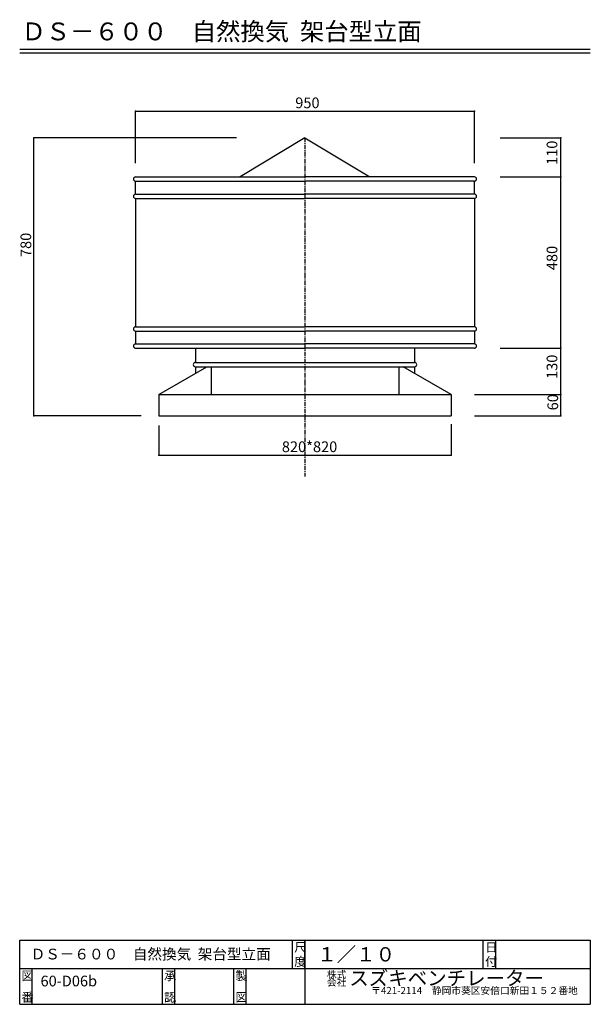
# Model space of a CAD drawing. Extents: x 250 to 1850, y 90 to 2851.
import ezdxf

# ---------------------------------------------------------------- set-up
doc = ezdxf.new("R2010")
doc.units = 0
doc.linetypes.add('CENTER2', pattern=[20, 12.5, -2.5, 2.5, -2.5])
for name, color, linetype in [('0-1', 7, 'CONTINUOUS'), ('0-2', 7, 'CONTINUOUS'), ('0-8', 7, 'CONTINUOUS'), ('0-d', 7, 'CONTINUOUS')]:
    doc.layers.add(name, color=color, linetype=linetype)
doc.styles.get("Standard").update_dxf_attribs({"font": 'TXT', "bigfont": 'BIGFONT'})

msp = doc.modelspace()

# ---------------------------------------------------------------- linework, layer by layer
at = {"layer": '0-1', "color": 7, "linetype": 'CENTER2'}
msp.add_line((1050, 2519.6033), (1050, 1569.9999), dxfattribs=at)
at = {"layer": '0-2', "color": 3, "linetype": 'CONTINUOUS'}
for p, q in [((1050, 2519.6033), (868.13474, 2409.6032)), ((1050, 2519.6033), (1231.8653, 2409.6032)), ((574.99994, 2409.6037), (1050, 2409.6037)), ((1525.0001, 2409.6037), (1050, 2409.6037)), ((574.99994, 2361.6038), (574.99994, 2397.6039)), ((574.99994, 2397.6039), (1050, 2397.6039)), ((1525.0001, 2397.6039), (1050, 2397.6039)), ((1525.0001, 2361.6038), (1525.0001, 2397.6039)), ((574.99994, 2361.6038), (1050, 2361.6038)), ((574.99994, 2349.604), (574.99994, 1989.6028)), ((574.99994, 2349.604), (1050, 2349.604)), ((1525.0001, 2361.6038), (1050, 2361.6038)), ((1525.0001, 2349.604), (1050, 2349.604)), ((1525.0001, 2349.604), (1525.0001, 1989.6028)), ((574.99994, 1989.6028), (1050, 1989.6028)), ((1525.0001, 1989.6028), (1050, 1989.6028)), ((574.99994, 1977.603), (574.99994, 1941.6029)), ((574.99994, 1977.603), (1050, 1977.603)), ((1525.0001, 1977.603), (1050, 1977.603)), ((1525.0001, 1977.603), (1525.0001, 1941.6029)), ((574.99994, 1941.6029), (1050, 1941.6029)), ((1525.0001, 1941.6029), (1050, 1941.6029)), ((574.99994, 1929.6031), (1050, 1929.6031)), ((742.49988, 1929.6031), (742.49988, 1889.6032)), ((1525.0001, 1929.6031), (1050, 1929.6031)), ((1357.5002, 1929.6031), (1357.5002, 1889.6032)), ((639.99991, 1799.6034), (775.09984, 1877.6034)), ((742.49988, 1889.6032), (1357.4997, 1889.6032)), ((742.49988, 1877.6034), (1357.4997, 1877.6034)), ((742.49988, 1877.6034), (742.49988, 1858.7818)), ((786.99996, 1877.6034), (786.99996, 1799.6034)), ((1313.0001, 1877.6034), (1313.0001, 1799.6034)), ((1460.0001, 1799.6034), (1324.9002, 1877.6034)), ((1357.5002, 1877.6034), (1357.5002, 1858.7818)), ((639.99991, 1799.6034), (639.99991, 1739.6034)), ((639.99991, 1799.6034), (1460.0001, 1799.6034)), ((1460.0001, 1799.6034), (1460.0001, 1739.6034)), ((639.99991, 1739.6034), (1460.0001, 1739.6034))]:
    msp.add_line(p, q, dxfattribs=at)
for centre, start, end in [((574.99994, 2403.6038), 90, 270), ((1525.0001, 2403.6038), 270, 90), ((574.99994, 2355.6039), 90, 270), ((1525.0001, 2355.6039), 270, 90), ((574.99994, 1983.6029), 90, 270), ((1525.0001, 1983.6029), 270, 90), ((574.99994, 1935.603), 90, 270), ((1525.0001, 1935.603), 270, 90), ((742.49988, 1883.6033), 90, 270), ((1357.5002, 1883.6033), 270, 90)]:
    msp.add_arc(centre, 5.999921, start, end, dxfattribs=at)
at = {"layer": '0-8', "color": 7, "linetype": 'CONTINUOUS'}
for p, q in [((574.99994, 2594.2272), (1525.0001, 2594.2272)), ((574.99994, 2448.188), (574.99994, 2594.2272)), ((1525.0001, 2448.188), (1525.0001, 2594.2272)), ((857.78458, 2519.6033), (290.00022, 2519.6033)), ((290.00022, 1739.6034), (290.00022, 2519.6033)), ((1597.2971, 2519.6033), (1767.5674, 2519.6033)), ((1767.5674, 2409.6037), (1767.5674, 2519.6033)), ((1597.2971, 2409.6037), (1767.5674, 2409.6037)), ((1767.5674, 1929.6031), (1767.5674, 2409.6037)), ((1597.2971, 1929.6031), (1767.5674, 1929.6031)), ((1767.5674, 1799.6034), (1767.5674, 1929.6031)), ((1525.06, 1799.6034), (1767.5674, 1799.6034)), ((1597.2971, 1799.6034), (1767.5674, 1799.6034)), ((1767.5674, 1739.6034), (1767.5674, 1799.6034)), ((590.48324, 1739.6034), (290.00022, 1739.6034)), ((1525.06, 1739.6034), (1767.5674, 1739.6034)), ((639.99991, 1712.9323), (639.99991, 1629.4005)), ((1460.0001, 1716.6105), (1460.0001, 1629.4005)), ((639.99991, 1629.4005), (1460.0001, 1629.4005))]:
    msp.add_line(p, q, dxfattribs=at)
at = {"layer": '0-8', "color": 2}
for p in [(574.99994, 2594.2272), (1525.0001, 2594.2272), (290.00022, 2519.6033), (1767.5674, 2519.6033), (1767.5674, 2409.6037), (1767.5674, 1929.6031), (1767.5674, 1799.6034), (1767.5674, 1799.6034), (290.00022, 1739.6034), (1767.5674, 1739.6034), (639.99991, 1629.4005), (1460.0001, 1629.4005)]:
    msp.add_point(p, dxfattribs=at)
at = {"layer": '0-d', "color": 7, "linetype": 'CONTINUOUS'}
for p, q in [((250.00006, 2767.7016), (1850.0001, 2767.7016)), ((250.00006, 2757.7013), (1850.0001, 2757.7013)), ((249.99969, 89.999806), (249.99969, 269.99991)), ((249.99969, 269.99991), (1850.0005, 269.99991)), ((1015, 189.99989), (1015, 269.99991)), ((1050, 269.99991), (1050, 89.999806)), ((1050, 189.99989), (1050, 269.99991)), ((1550.0004, 189.99989), (1550.0004, 269.99991)), ((1585.0002, 189.99989), (1585.0002, 269.99991)), ((1850.0005, 269.99991), (1850.0005, 89.999806)), ((249.99969, 189.99989), (1850.0005, 189.99989)), ((285.00002, 89.999806), (285.00002, 189.99989)), ((650.00019, 89.999806), (650.00019, 189.99989)), ((685.00006, 89.999806), (685.00006, 189.99989)), ((849.99981, 89.999806), (849.99981, 189.99989)), ((885.00018, 89.999806), (885.00018, 189.99989)), ((249.99969, 89.999806), (1850.0005, 89.999806))]:
    msp.add_line(p, q, dxfattribs=at)

# ---------------------------------------------------------------- texts
at = {"layer": '0-8'}
for s, p in [('950', (1022.6839, 2602.3457)), ('820*820', (985.05625, 1638.1913))]:
    msp.add_text(s, height=30, dxfattribs=at).set_placement(p)
for s, p in [('110', (1757.5673, 2443.3535)), ('780', (282.3041, 2185.0768)), ('480', (1757.5673, 2148.3535)), ('130', (1757.5673, 1843.3532)), ('60', (1759.8294, 1755.2659))]:
    msp.add_text(s, height=30, rotation=90, dxfattribs=at).set_placement(p)
at = {"layer": '0-d'}
for s, height, p in [('ＤＳ－６００\u3000自然換気  架台型立面', 50, (255.00006, 2792.7014)), ('ＤＳ－６００\u3000自然換気  架台型立面', 30, (280.6757, 215.81083)), ('尺', 25, (1020.0003, 237.49996)), ('１／１０', 40, (1084.349, 210.10066)), ('日', 25, (1555.0001, 237.49996)), ('図', 25, (254.9998, 157.4999)), ('60-D06b', 30, (308.45927, 140.30214)), ('承', 25, (655.00046, 157.4999)), ('製', 25, (855.00014, 157.4999)), ('株式', 20, (1111.4263, 163.48226)), ('スズキベンチレーター', 40, (1174.2247, 143.24712)), ('〒421-2114\u3000静岡市葵区安倍口新田１５２番地', 20, (1235.6794, 118.64593)), ('番', 25, (254.9998, 97.49997)), ('認', 25, (655.00046, 97.49997)), ('図', 25, (855.00014, 97.49997))]:
    msp.add_text(s, height=height, dxfattribs=at).set_placement(p)
for s, height, rotation, p in [('度', 25, 0.0000762, (1020.0003, 197.49979)), ('付', 25, 0.0000762, (1555.0001, 197.49979)), ('会社', 20, 0.0000152, (1111.4263, 141.85181))]:
    msp.add_text(s, height=height, rotation=rotation, dxfattribs=at).set_placement(p)

doc.saveas('drawing.dxf')
